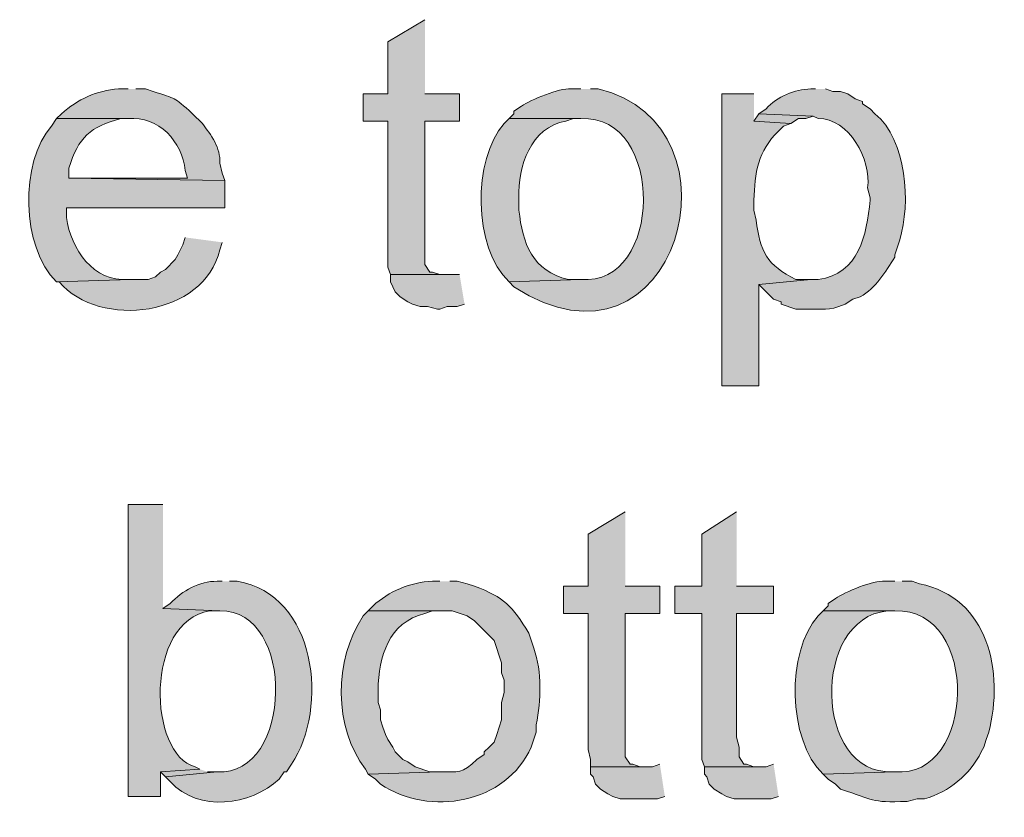
# Model space of a CAD drawing. Units: inches. Extents: x 16 to 192, y 65 to 215.
# Drawn here: x 162 to 170, y 113 to 119 of the extents above; entities that cross this region are included whole.
import ezdxf

# ---------------------------------------------------------------- set-up
doc = ezdxf.new("R2010")
doc.units = ezdxf.units.IN
doc.header["$MEASUREMENT"] = 0
doc.layers.add('Layer 1', color=7, linetype='Continuous')

msp = doc.modelspace()

# ---------------------------------------------------------------- hatches: boundary and pattern name
at = {"layer": 'Layer 1', "true_color": 0xffffff}
for points in [[(165.3963, 119.4717), (165.0788, 119.2812), (165.0788, 118.8367), (164.8672, 118.8367), (164.8672, 118.6039), (165.0788, 118.6039), (165.0788, 117.3551), (165.1, 117.2915), (165.5657, 117.2915), (165.5233, 117.2915), (165.4598, 117.3127), (165.4387, 117.3127), (165.3963, 117.3762), (165.3963, 118.6039), (165.6927, 118.6039), (165.6927, 118.8367), (165.3963, 118.8367)], [(168.2538, 118.6674), (168.2115, 118.6039), (168.529, 118.5827), (168.5925, 118.625), (168.656, 118.625), (168.7195, 118.6462)], [(165.6927, 117.2916), (165.1, 117.2916), (165.1, 117.2281), (165.1423, 117.1434), (165.1847, 117.1011), (165.2482, 117.0587), (165.2905, 117.0376), (165.354, 117.0164), (165.4175, 117.0164), (165.5022, 116.9952), (165.5233, 116.9952), (165.5868, 117.0164), (165.6715, 117.0164), (165.735, 117.0376)], [(167.1108, 115.2596), (166.7933, 115.0691), (166.7933, 114.6245), (166.5817, 114.6245), (166.5817, 114.3917), (166.7933, 114.3917), (166.7933, 113.2276), (166.8145, 113.1429), (166.8145, 113.0794), (167.2802, 113.0794), (167.2378, 113.0794), (167.1743, 113.1005), (167.1532, 113.1005), (167.1108, 113.1641), (167.1108, 114.3917), (167.4072, 114.3917), (167.4072, 114.6245), (167.1108, 114.6245)], [(168.0633, 115.2596), (167.767, 115.0691), (167.767, 114.6245), (167.5342, 114.6245), (167.5342, 114.3917), (167.767, 114.3917), (167.767, 113.1429), (167.7882, 113.0794), (168.2538, 113.0794), (168.2115, 113.0794), (168.148, 113.1005), (168.1268, 113.1005), (168.0845, 113.1641), (168.0845, 113.2487), (168.0633, 113.3334), (168.0633, 114.3917), (168.3808, 114.3917), (168.3808, 114.6245), (168.0633, 114.6245)], [(163.4702, 113.0582), (163.1315, 113.037), (163.1738, 112.9947), (163.6183, 113.037), (163.5337, 113.037)], [(167.4072, 113.1006), (167.3437, 113.0794), (166.8145, 113.0794), (166.8145, 113.0159), (166.8357, 112.9947), (166.8568, 112.9312), (166.8992, 112.8889), (166.9627, 112.8466), (167.005, 112.8254), (167.0685, 112.8042), (167.386, 112.8042), (167.4495, 112.8254)], [(168.3808, 113.1006), (168.3173, 113.0794), (167.7882, 113.0794), (167.7882, 113.0159), (167.8093, 112.9947), (167.8305, 112.9312), (167.8728, 112.8889), (167.9363, 112.8466), (167.9787, 112.8254), (168.0422, 112.8042), (168.3597, 112.8042), (168.4232, 112.8254)]]:
    msp.add_hatch(color=7, dxfattribs=at).paths.add_polyline_path(points)
h = msp.add_hatch(color=7, dxfattribs=at)
edge = h.paths.add_edge_path()
edge.add_spline(control_points=[(162.8563, 118.8791), (162.8563, 118.8791), (162.7717, 118.8791), (162.7717, 118.8791), (162.5889, 118.8678), (162.4221, 118.7891), (162.2848, 118.6674), (162.2848, 118.6674), (162.2425, 118.6251), (162.2425, 118.6251), (162.2425, 118.6251), (162.8563, 118.6251), (162.8563, 118.6251), (163.1124, 118.6515), (163.3227, 118.4271), (163.3432, 118.1806), (163.3432, 118.1806), (163.3643, 118.1171), (163.3643, 118.1171), (163.3643, 118.1171), (162.3483, 118.1171), (162.3483, 118.1171), (162.3483, 118.1171), (163.6818, 118.0959), (163.6818, 118.0959), (163.6818, 118.0959), (163.6607, 118.1594), (163.6607, 118.1594), (163.6607, 118.1594), (163.6395, 118.2441), (163.6395, 118.2441), (163.6497, 118.3735), (163.5626, 118.4882), (163.4913, 118.5827), (163.4913, 118.5827), (163.4067, 118.6674), (163.4067, 118.6674), (163.2334, 118.8194), (163.2765, 118.7891), (163.068, 118.8579), (163.068, 118.8579), (163.0045, 118.8791), (163.0045, 118.8791), (163.0045, 118.8791), (162.9198, 118.8791), (162.9198, 118.8791)], knot_values=[0, 0, 0, 0, 0.352778, 0.352778, 0.352778, 0.705556, 0.705556, 0.705556, 1.058333, 1.058333, 1.058333, 1.411111, 1.411111, 1.411111, 1.763889, 1.763889, 1.763889, 2.116667, 2.116667, 2.116667, 2.469444, 2.469444, 2.469444, 2.822222, 2.822222, 2.822222, 3.175, 3.175, 3.175, 3.527778, 3.527778, 3.527778, 3.880556, 3.880556, 3.880556, 4.233333, 4.233333, 4.233333, 4.586111, 4.586111, 4.586111, 4.938889, 4.938889, 4.938889, 5.291667, 5.291667, 5.291667, 5.291667], degree=3, periodic=0)
edge.add_line((162.9198, 118.8791), (162.8563, 118.8791))
h = msp.add_hatch(color=7, dxfattribs=at)
edge = h.paths.add_edge_path()
edge.add_spline(control_points=[(166.7298, 118.8791), (166.7298, 118.8791), (166.6452, 118.8791), (166.6452, 118.8791), (166.546, 118.8889), (166.3058, 118.7884), (166.2218, 118.7309), (166.2218, 118.7309), (166.1583, 118.6886), (166.1583, 118.6886), (166.1583, 118.6886), (166.1583, 118.6674), (166.1583, 118.6674), (166.1583, 118.6674), (166.116, 118.6251), (166.116, 118.6251), (166.116, 118.6251), (166.7298, 118.6251), (166.7298, 118.6251), (167.4573, 118.6628), (167.4329, 117.1847), (166.7298, 117.2492), (166.7298, 117.2492), (166.116, 117.2281), (166.116, 117.2281), (166.116, 117.2281), (166.1583, 117.1857), (166.1583, 117.1857), (167.5536, 116.2823), (168.185, 118.5792), (166.878, 118.8791), (166.878, 118.8791), (166.8145, 118.8791), (166.8145, 118.8791)], knot_values=[0, 0, 0, 0, 0.352778, 0.352778, 0.352778, 0.705556, 0.705556, 0.705556, 1.058333, 1.058333, 1.058333, 1.411111, 1.411111, 1.411111, 1.763889, 1.763889, 1.763889, 2.116667, 2.116667, 2.116667, 2.469444, 2.469444, 2.469444, 2.822222, 2.822222, 2.822222, 3.175, 3.175, 3.175, 3.527778, 3.527778, 3.527778, 3.880556, 3.880556, 3.880556, 3.880556], degree=3, periodic=0)
edge.add_line((166.8145, 118.8791), (166.7298, 118.8791))
h = msp.add_hatch(color=7, dxfattribs=at)
edge = h.paths.add_edge_path()
edge.add_spline(control_points=[(168.7407, 118.8791), (168.7407, 118.8791), (168.6983, 118.8791), (168.6983, 118.8791), (168.5607, 118.8773), (168.4098, 118.8138), (168.3173, 118.7097), (168.3173, 118.7097), (168.2538, 118.6674), (168.2538, 118.6674), (168.2538, 118.6674), (168.7195, 118.6462), (168.7195, 118.6462), (168.7195, 118.6462), (168.7618, 118.6251), (168.7618, 118.6251), (169.0278, 118.6321), (169.2183, 118.2723), (169.1852, 118.0324), (169.1852, 118.0324), (169.2063, 117.9477), (169.2063, 117.9477), (169.2063, 117.9477), (169.2063, 117.9266), (169.2063, 117.9266), (169.1763, 117.6274), (169.1157, 117.2976), (168.7618, 117.2492), (168.7618, 117.2492), (168.6983, 117.2492), (168.6983, 117.2492), (168.6983, 117.2492), (168.2538, 117.2069), (168.2538, 117.2069), (168.2538, 117.2069), (168.3808, 117.0799), (168.3808, 117.0799), (168.3808, 117.0799), (168.4443, 117.0587), (168.4443, 117.0587), (168.4443, 117.0587), (168.4443, 117.0376), (168.4443, 117.0376), (168.4443, 117.0376), (168.5713, 116.9952), (168.5713, 116.9952), (168.5713, 116.9952), (168.656, 116.9952), (168.656, 116.9952), (168.8197, 117.0009), (168.8299, 116.9712), (168.9947, 117.0376), (168.9947, 117.0376), (169.0582, 117.0799), (169.0582, 117.0799), (169.0582, 117.0799), (169.1217, 117.1011), (169.1217, 117.1011), (169.2561, 117.1751), (169.3376, 117.3134), (169.418, 117.4397), (169.418, 117.4397), (169.418, 117.4609), (169.418, 117.4609), (169.418, 117.4609), (169.4603, 117.5879), (169.4603, 117.5879), (169.5556, 117.9022), (169.5235, 118.4388), (169.2487, 118.6674), (169.2487, 118.6674), (169.2063, 118.7097), (169.2063, 118.7097), (169.2063, 118.7097), (169.1428, 118.7521), (169.1428, 118.7521), (169.1428, 118.7521), (169.1428, 118.7732), (169.1428, 118.7732), (169.1428, 118.7732), (169.0793, 118.7944), (169.0793, 118.7944), (169.0793, 118.7944), (169.0158, 118.8367), (169.0158, 118.8367), (169.0158, 118.8367), (168.9523, 118.8579), (168.9523, 118.8579), (168.9523, 118.8579), (168.8888, 118.8579), (168.8888, 118.8579), (168.8888, 118.8579), (168.8253, 118.8791), (168.8253, 118.8791)], knot_values=[0, 0, 0, 0, 0.352778, 0.352778, 0.352778, 0.705556, 0.705556, 0.705556, 1.058333, 1.058333, 1.058333, 1.411111, 1.411111, 1.411111, 1.763889, 1.763889, 1.763889, 2.116667, 2.116667, 2.116667, 2.469444, 2.469444, 2.469444, 2.822222, 2.822222, 2.822222, 3.175, 3.175, 3.175, 3.527778, 3.527778, 3.527778, 3.880556, 3.880556, 3.880556, 4.233333, 4.233333, 4.233333, 4.586111, 4.586111, 4.586111, 4.938889, 4.938889, 4.938889, 5.291667, 5.291667, 5.291667, 5.644444, 5.644444, 5.644444, 5.997222, 5.997222, 5.997222, 6.35, 6.35, 6.35, 6.702778, 6.702778, 6.702778, 7.055556, 7.055556, 7.055556, 7.408333, 7.408333, 7.408333, 7.761111, 7.761111, 7.761111, 8.113889, 8.113889, 8.113889, 8.466667, 8.466667, 8.466667, 8.819444, 8.819444, 8.819444, 9.172222, 9.172222, 9.172222, 9.525, 9.525, 9.525, 9.877778, 9.877778, 9.877778, 10.230556, 10.230556, 10.230556, 10.583333, 10.583333, 10.583333, 10.936111, 10.936111, 10.936111, 10.936111], degree=3, periodic=0)
edge.add_line((168.8253, 118.8791), (168.7407, 118.8791))
h = msp.add_hatch(color=7, dxfattribs=at)
edge = h.paths.add_edge_path()
edge.add_spline(control_points=[(168.2115, 118.8367), (168.2115, 118.8367), (167.9363, 118.8367), (167.9363, 118.8367), (167.9363, 118.8367), (167.9363, 116.339), (167.9363, 116.339), (167.9363, 116.339), (168.2538, 116.339), (168.2538, 116.339), (168.2538, 116.339), (168.2538, 117.2069), (168.2538, 117.2069), (168.2538, 117.2069), (168.6983, 117.2492), (168.6983, 117.2492), (168.6983, 117.2492), (168.5713, 117.2492), (168.5713, 117.2492), (168.3269, 117.3684), (168.2602, 117.4926), (168.2327, 117.7572), (168.2327, 117.7572), (168.2115, 117.8419), (168.2115, 117.8419), (168.2115, 117.8419), (168.2115, 117.9265), (168.2115, 117.9265), (168.22, 118.1601), (168.2468, 118.3488), (168.4232, 118.5192), (168.4232, 118.5192), (168.4655, 118.5615), (168.4655, 118.5615), (168.4655, 118.5615), (168.529, 118.5827), (168.529, 118.5827), (168.529, 118.5827), (168.2115, 118.6039), (168.2115, 118.6039)], knot_values=[0, 0, 0, 0, 0.352778, 0.352778, 0.352778, 0.705556, 0.705556, 0.705556, 1.058333, 1.058333, 1.058333, 1.411111, 1.411111, 1.411111, 1.763889, 1.763889, 1.763889, 2.116667, 2.116667, 2.116667, 2.469444, 2.469444, 2.469444, 2.822222, 2.822222, 2.822222, 3.175, 3.175, 3.175, 3.527778, 3.527778, 3.527778, 3.880556, 3.880556, 3.880556, 4.233333, 4.233333, 4.233333, 4.586111, 4.586111, 4.586111, 4.586111], degree=3, periodic=0)
edge.add_line((168.2115, 118.6039), (168.2115, 118.8367))
h = msp.add_hatch(color=7, dxfattribs=at)
edge = h.paths.add_edge_path()
edge.add_spline(control_points=[(162.2425, 118.6251), (162.2425, 118.6251), (162.2002, 118.5616), (162.2002, 118.5616), (161.9268, 118.2571), (161.9387, 117.523), (162.2425, 117.2281), (162.2425, 117.2281), (162.8775, 117.2492), (162.8775, 117.2492), (162.8775, 117.2492), (162.8563, 117.2492), (162.8563, 117.2492), (162.5586, 117.2252), (162.3635, 117.5096), (162.3272, 117.7784), (162.3272, 117.7784), (162.3272, 117.8631), (162.3272, 117.8631), (162.3272, 117.8631), (163.6818, 117.8631), (163.6818, 117.8631), (163.6818, 117.8631), (163.6818, 118.0959), (163.6818, 118.0959), (163.6818, 118.0959), (162.3483, 118.1171), (162.3483, 118.1171), (162.3483, 118.1171), (162.3483, 118.2017), (162.3483, 118.2017), (162.4291, 118.4649), (162.5307, 118.5577), (162.7928, 118.6251), (162.7928, 118.6251), (162.8563, 118.6251), (162.8563, 118.6251)], knot_values=[0, 0, 0, 0, 0.352778, 0.352778, 0.352778, 0.705556, 0.705556, 0.705556, 1.058333, 1.058333, 1.058333, 1.411111, 1.411111, 1.411111, 1.763889, 1.763889, 1.763889, 2.116667, 2.116667, 2.116667, 2.469444, 2.469444, 2.469444, 2.822222, 2.822222, 2.822222, 3.175, 3.175, 3.175, 3.527778, 3.527778, 3.527778, 3.880556, 3.880556, 3.880556, 4.233333, 4.233333, 4.233333, 4.233333], degree=3, periodic=0)
edge.add_line((162.8563, 118.6251), (162.2425, 118.6251))
h = msp.add_hatch(color=7, dxfattribs=at)
edge = h.paths.add_edge_path()
edge.add_spline(control_points=[(166.116, 118.6251), (166.116, 118.6251), (166.0737, 118.5827), (166.0737, 118.5827), (165.8027, 118.2814), (165.8052, 117.518), (166.116, 117.2281), (166.116, 117.2281), (166.7298, 117.2492), (166.7298, 117.2492), (166.7298, 117.2492), (166.624, 117.2492), (166.624, 117.2492), (166.3178, 117.3184), (166.2299, 117.5586), (166.2007, 117.8419), (166.2007, 117.8419), (166.2007, 117.9477), (166.2007, 117.9477), (166.189, 118.2137), (166.3005, 118.5524), (166.6028, 118.6039), (166.6028, 118.6039), (166.6663, 118.6251), (166.6663, 118.6251), (166.6663, 118.6251), (166.7298, 118.6251), (166.7298, 118.6251)], knot_values=[0, 0, 0, 0, 0.352778, 0.352778, 0.352778, 0.705556, 0.705556, 0.705556, 1.058333, 1.058333, 1.058333, 1.411111, 1.411111, 1.411111, 1.763889, 1.763889, 1.763889, 2.116667, 2.116667, 2.116667, 2.469444, 2.469444, 2.469444, 2.822222, 2.822222, 2.822222, 3.175, 3.175, 3.175, 3.175], degree=3, periodic=0)
edge.add_line((166.7298, 118.6251), (166.116, 118.6251))
h = msp.add_hatch(color=7, dxfattribs=at)
edge = h.paths.add_edge_path()
edge.add_spline(control_points=[(163.3432, 117.6091), (163.3432, 117.6091), (163.322, 117.5455), (163.322, 117.5455), (163.322, 117.5455), (163.2797, 117.4609), (163.2797, 117.4609), (163.2797, 117.4609), (163.2585, 117.4186), (163.2585, 117.4186), (163.2585, 117.4186), (163.1738, 117.3339), (163.1738, 117.3339), (163.1738, 117.3339), (163.1315, 117.3127), (163.1315, 117.3127), (163.1315, 117.3127), (163.0892, 117.2704), (163.0892, 117.2704), (163.0892, 117.2704), (163.0257, 117.2492), (163.0257, 117.2492), (163.0257, 117.2492), (162.8775, 117.2492), (162.8775, 117.2492), (162.8775, 117.2492), (162.2425, 117.2281), (162.2425, 117.2281), (162.2425, 117.2281), (162.2637, 117.2281), (162.2637, 117.2281), (162.6143, 116.8209), (163.5083, 116.9331), (163.6395, 117.5032), (163.6395, 117.5032), (163.6607, 117.5667), (163.6607, 117.5667)], knot_values=[0, 0, 0, 0, 0.352778, 0.352778, 0.352778, 0.705556, 0.705556, 0.705556, 1.058333, 1.058333, 1.058333, 1.411111, 1.411111, 1.411111, 1.763889, 1.763889, 1.763889, 2.116667, 2.116667, 2.116667, 2.469444, 2.469444, 2.469444, 2.822222, 2.822222, 2.822222, 3.175, 3.175, 3.175, 3.527778, 3.527778, 3.527778, 3.880556, 3.880556, 3.880556, 4.233333, 4.233333, 4.233333, 4.233333], degree=3, periodic=0)
edge.add_line((163.6607, 117.5667), (163.3432, 117.6091))
h = msp.add_hatch(color=7, dxfattribs=at)
edge = h.paths.add_edge_path()
edge.add_spline(control_points=[(163.1527, 115.3231), (163.1527, 115.3231), (162.8563, 115.3231), (162.8563, 115.3231), (162.8563, 115.3231), (162.8563, 112.8254), (162.8563, 112.8254), (162.8563, 112.8254), (163.1315, 112.8254), (163.1315, 112.8254), (163.1315, 112.8254), (163.1315, 113.037), (163.1315, 113.037), (163.1315, 113.037), (163.4702, 113.0582), (163.4702, 113.0582), (163.4702, 113.0582), (163.4278, 113.0794), (163.4278, 113.0794), (163.0271, 113.1838), (162.9932, 114.3233), (163.5548, 114.4129), (163.5548, 114.4129), (163.6395, 114.4129), (163.6395, 114.4129), (163.6395, 114.4129), (163.1527, 114.434), (163.1527, 114.434)], knot_values=[0, 0, 0, 0, 0.352778, 0.352778, 0.352778, 0.705556, 0.705556, 0.705556, 1.058333, 1.058333, 1.058333, 1.411111, 1.411111, 1.411111, 1.763889, 1.763889, 1.763889, 2.116667, 2.116667, 2.116667, 2.469444, 2.469444, 2.469444, 2.822222, 2.822222, 2.822222, 3.175, 3.175, 3.175, 3.175], degree=3, periodic=0)
edge.add_line((163.1527, 114.434), (163.1527, 115.3231))
h = msp.add_hatch(color=7, dxfattribs=at)
edge = h.paths.add_edge_path()
edge.add_spline(control_points=[(163.6607, 114.6669), (163.6607, 114.6669), (163.6183, 114.6669), (163.6183, 114.6669), (163.4628, 114.6683), (163.3209, 114.5857), (163.2162, 114.4764), (163.2162, 114.4764), (163.1527, 114.4341), (163.1527, 114.4341), (163.1527, 114.4341), (163.6395, 114.4129), (163.6395, 114.4129), (164.2957, 114.427), (164.2653, 112.9972), (163.6183, 113.037), (163.6183, 113.037), (163.1738, 112.9947), (163.1738, 112.9947), (163.1738, 112.9947), (163.2162, 112.9524), (163.2162, 112.9524), (163.4589, 112.685), (163.9027, 112.7481), (164.1475, 112.9736), (164.1475, 112.9736), (164.1898, 113.037), (164.1898, 113.037), (164.1898, 113.037), (164.211, 113.037), (164.211, 113.037), (164.211, 113.037), (164.2533, 113.1006), (164.2533, 113.1006), (164.5747, 113.5849), (164.4706, 114.5522), (163.7877, 114.6669), (163.7877, 114.6669), (163.7242, 114.6669), (163.7242, 114.6669)], knot_values=[0, 0, 0, 0, 0.352778, 0.352778, 0.352778, 0.705556, 0.705556, 0.705556, 1.058333, 1.058333, 1.058333, 1.411111, 1.411111, 1.411111, 1.763889, 1.763889, 1.763889, 2.116667, 2.116667, 2.116667, 2.469444, 2.469444, 2.469444, 2.822222, 2.822222, 2.822222, 3.175, 3.175, 3.175, 3.527778, 3.527778, 3.527778, 3.880556, 3.880556, 3.880556, 4.233333, 4.233333, 4.233333, 4.586111, 4.586111, 4.586111, 4.586111], degree=3, periodic=0)
edge.add_line((163.7242, 114.6669), (163.6607, 114.6669))
h = msp.add_hatch(color=7, dxfattribs=at)
edge = h.paths.add_edge_path()
edge.add_spline(control_points=[(165.5233, 114.6669), (165.5233, 114.6669), (165.4598, 114.6669), (165.4598, 114.6669), (165.275, 114.6588), (165.082, 114.5808), (164.9518, 114.4552), (164.9518, 114.4552), (164.9095, 114.4129), (164.9095, 114.4129), (164.9095, 114.4129), (165.6292, 114.4129), (165.6292, 114.4129), (165.6292, 114.4129), (165.7562, 114.3705), (165.7562, 114.3705), (165.7562, 114.3705), (165.8197, 114.3282), (165.8197, 114.3282), (165.8197, 114.3282), (165.989, 114.1589), (165.989, 114.1589), (165.989, 114.1589), (166.0525, 113.9684), (166.0525, 113.9684), (166.0525, 113.9684), (166.0525, 113.8837), (166.0525, 113.8837), (166.0525, 113.8837), (166.0737, 113.8202), (166.0737, 113.8202), (166.0737, 113.8202), (166.0737, 113.7144), (166.0737, 113.7144), (166.0737, 113.7144), (166.0525, 113.6297), (166.0525, 113.6297), (166.0525, 113.6297), (166.0525, 113.4816), (166.0525, 113.4816), (166.0525, 113.4816), (166.0313, 113.4181), (166.0313, 113.4181), (166.0313, 113.4181), (166.0102, 113.3546), (166.0102, 113.3546), (166.0102, 113.3546), (165.989, 113.291), (165.989, 113.291), (165.989, 113.291), (165.9467, 113.2487), (165.9467, 113.2487), (165.9467, 113.2487), (165.9043, 113.2064), (165.9043, 113.2064), (165.9043, 113.2064), (165.9043, 113.1852), (165.9043, 113.1852), (165.9043, 113.1852), (165.8408, 113.1429), (165.8408, 113.1429), (165.7181, 113.0145), (165.6785, 113.0385), (165.5233, 113.037), (165.5233, 113.037), (164.9095, 113.0159), (164.9095, 113.0159), (164.9095, 113.0159), (164.973, 112.9736), (164.973, 112.9736), (164.973, 112.9736), (165.0153, 112.9312), (165.0153, 112.9312), (165.438, 112.6472), (166.0899, 112.7651), (166.3065, 113.2487), (166.3065, 113.2487), (166.3488, 113.3757), (166.3488, 113.3757), (166.3488, 113.3757), (166.3488, 113.4392), (166.3488, 113.4392), (166.388, 113.6544), (166.4014, 113.8844), (166.3277, 114.0954), (166.3277, 114.0954), (166.2853, 114.2224), (166.2853, 114.2224), (166.1414, 114.4566), (166.0775, 114.5286), (165.8197, 114.6245), (165.8197, 114.6245), (165.7562, 114.6457), (165.7562, 114.6457), (165.7562, 114.6457), (165.6715, 114.6669), (165.6715, 114.6669), (165.6715, 114.6669), (165.608, 114.6669), (165.608, 114.6669)], knot_values=[0, 0, 0, 0, 0.352778, 0.352778, 0.352778, 0.705556, 0.705556, 0.705556, 1.058333, 1.058333, 1.058333, 1.411111, 1.411111, 1.411111, 1.763889, 1.763889, 1.763889, 2.116667, 2.116667, 2.116667, 2.469444, 2.469444, 2.469444, 2.822222, 2.822222, 2.822222, 3.175, 3.175, 3.175, 3.527778, 3.527778, 3.527778, 3.880556, 3.880556, 3.880556, 4.233333, 4.233333, 4.233333, 4.586111, 4.586111, 4.586111, 4.938889, 4.938889, 4.938889, 5.291667, 5.291667, 5.291667, 5.644444, 5.644444, 5.644444, 5.997222, 5.997222, 5.997222, 6.35, 6.35, 6.35, 6.702778, 6.702778, 6.702778, 7.055556, 7.055556, 7.055556, 7.408333, 7.408333, 7.408333, 7.761111, 7.761111, 7.761111, 8.113889, 8.113889, 8.113889, 8.466667, 8.466667, 8.466667, 8.819444, 8.819444, 8.819444, 9.172222, 9.172222, 9.172222, 9.525, 9.525, 9.525, 9.877778, 9.877778, 9.877778, 10.230556, 10.230556, 10.230556, 10.583333, 10.583333, 10.583333, 10.936111, 10.936111, 10.936111, 11.288889, 11.288889, 11.288889, 11.641667, 11.641667, 11.641667, 11.641667], degree=3, periodic=0)
edge.add_line((165.608, 114.6669), (165.5233, 114.6669))
h = msp.add_hatch(color=7, dxfattribs=at)
edge = h.paths.add_edge_path()
edge.add_spline(control_points=[(169.418, 114.6669), (169.418, 114.6669), (169.3333, 114.6669), (169.3333, 114.6669), (169.2342, 114.6768), (168.9939, 114.5762), (168.91, 114.5187), (168.91, 114.5187), (168.8465, 114.4764), (168.8465, 114.4764), (168.8465, 114.4764), (168.8465, 114.4552), (168.8465, 114.4552), (168.8465, 114.4552), (168.8042, 114.4129), (168.8042, 114.4129), (168.8042, 114.4129), (169.418, 114.4129), (169.418, 114.4129), (170.1567, 114.4443), (170.1115, 112.9679), (169.418, 113.037), (169.418, 113.037), (168.8042, 113.0159), (168.8042, 113.0159), (168.8042, 113.0159), (168.8465, 112.9736), (168.8465, 112.9736), (168.8465, 112.9736), (168.91, 112.9312), (168.91, 112.9312), (168.91, 112.9312), (168.9523, 112.8889), (168.9523, 112.8889), (169.2532, 112.7947), (169.1975, 112.7721), (169.5238, 112.783), (169.5238, 112.783), (169.6085, 112.8042), (169.6085, 112.8042), (169.6085, 112.8042), (169.672, 112.8042), (169.672, 112.8042), (169.8865, 112.8645), (170.059, 113.0145), (170.1588, 113.2064), (170.1588, 113.2064), (170.18, 113.2487), (170.18, 113.2487), (170.18, 113.2487), (170.2012, 113.3122), (170.2012, 113.3122), (170.2012, 113.3122), (170.2223, 113.3757), (170.2223, 113.3757), (170.3557, 113.8841), (170.222, 114.5258), (169.6297, 114.6457), (169.6297, 114.6457), (169.5662, 114.6669), (169.5662, 114.6669), (169.5662, 114.6669), (169.4815, 114.6669), (169.4815, 114.6669)], knot_values=[0, 0, 0, 0, 0.352778, 0.352778, 0.352778, 0.705556, 0.705556, 0.705556, 1.058333, 1.058333, 1.058333, 1.411111, 1.411111, 1.411111, 1.763889, 1.763889, 1.763889, 2.116667, 2.116667, 2.116667, 2.469444, 2.469444, 2.469444, 2.822222, 2.822222, 2.822222, 3.175, 3.175, 3.175, 3.527778, 3.527778, 3.527778, 3.880556, 3.880556, 3.880556, 4.233333, 4.233333, 4.233333, 4.586111, 4.586111, 4.586111, 4.938889, 4.938889, 4.938889, 5.291667, 5.291667, 5.291667, 5.644444, 5.644444, 5.644444, 5.997222, 5.997222, 5.997222, 6.35, 6.35, 6.35, 6.702778, 6.702778, 6.702778, 7.055556, 7.055556, 7.055556, 7.408333, 7.408333, 7.408333, 7.408333], degree=3, periodic=0)
edge.add_line((169.4815, 114.6669), (169.418, 114.6669))
h = msp.add_hatch(color=7, dxfattribs=at)
edge = h.paths.add_edge_path()
edge.add_spline(control_points=[(164.9095, 114.4129), (164.9095, 114.4129), (164.8672, 114.3705), (164.8672, 114.3705), (164.6167, 113.9924), (164.61, 113.4149), (164.8883, 113.0582), (164.8883, 113.0582), (164.9095, 113.0159), (164.9095, 113.0159), (164.9095, 113.0159), (165.5233, 113.037), (165.5233, 113.037), (165.5233, 113.037), (165.4387, 113.037), (165.4387, 113.037), (165.4387, 113.037), (165.3117, 113.0794), (165.3117, 113.0794), (165.3117, 113.0794), (165.2482, 113.1217), (165.2482, 113.1217), (165.2482, 113.1217), (165.2058, 113.1429), (165.2058, 113.1429), (165.2058, 113.1429), (165.1423, 113.2064), (165.1423, 113.2064), (165.1423, 113.2064), (165.1212, 113.2487), (165.1212, 113.2487), (165.1212, 113.2487), (165.0788, 113.3122), (165.0788, 113.3122), (165.0788, 113.3122), (165.0577, 113.3546), (165.0577, 113.3546), (165.0577, 113.3546), (165.0365, 113.4181), (165.0365, 113.4181), (165.0365, 113.4181), (165.0153, 113.4816), (165.0153, 113.4816), (165.0153, 113.4816), (165.0153, 113.5662), (165.0153, 113.5662), (165.0153, 113.5662), (164.9942, 113.6297), (164.9942, 113.6297), (164.9942, 113.6297), (164.9942, 113.7356), (164.9942, 113.7356), (165.0037, 114.0241), (165.0806, 114.3127), (165.3963, 114.3917), (165.3963, 114.3917), (165.4598, 114.4129), (165.4598, 114.4129), (165.4598, 114.4129), (165.5233, 114.4129), (165.5233, 114.4129)], knot_values=[0, 0, 0, 0, 0.352778, 0.352778, 0.352778, 0.705556, 0.705556, 0.705556, 1.058333, 1.058333, 1.058333, 1.411111, 1.411111, 1.411111, 1.763889, 1.763889, 1.763889, 2.116667, 2.116667, 2.116667, 2.469444, 2.469444, 2.469444, 2.822222, 2.822222, 2.822222, 3.175, 3.175, 3.175, 3.527778, 3.527778, 3.527778, 3.880556, 3.880556, 3.880556, 4.233333, 4.233333, 4.233333, 4.586111, 4.586111, 4.586111, 4.938889, 4.938889, 4.938889, 5.291667, 5.291667, 5.291667, 5.644444, 5.644444, 5.644444, 5.997222, 5.997222, 5.997222, 6.35, 6.35, 6.35, 6.702778, 6.702778, 6.702778, 7.055556, 7.055556, 7.055556, 7.055556], degree=3, periodic=0)
edge.add_line((165.5233, 114.4129), (164.9095, 114.4129))
h = msp.add_hatch(color=7, dxfattribs=at)
edge = h.paths.add_edge_path()
edge.add_spline(control_points=[(168.8042, 114.4129), (168.8042, 114.4129), (168.7618, 114.3705), (168.7618, 114.3705), (168.4881, 114.0679), (168.498, 113.3094), (168.8042, 113.0159), (168.8042, 113.0159), (169.418, 113.037), (169.418, 113.037), (169.418, 113.037), (169.3968, 113.037), (169.3968, 113.037), (168.7237, 113.0092), (168.7015, 114.3522), (169.3545, 114.4129), (169.3545, 114.4129), (169.418, 114.4129), (169.418, 114.4129)], knot_values=[0, 0, 0, 0, 0.352778, 0.352778, 0.352778, 0.705556, 0.705556, 0.705556, 1.058333, 1.058333, 1.058333, 1.411111, 1.411111, 1.411111, 1.763889, 1.763889, 1.763889, 2.116667, 2.116667, 2.116667, 2.116667], degree=3, periodic=0)
edge.add_line((169.418, 114.4129), (168.8042, 114.4129))

# ---------------------------------------------------------------- linework, layer by layer
at = {"layer": 'Layer 1', "lineweight": 0}
for points in [[(165.3963, 119.4717), (165.0788, 119.2812), (165.0788, 118.8367), (164.8672, 118.8367), (164.8672, 118.6039), (165.0788, 118.6039), (165.0788, 117.3551), (165.1, 117.2915), (165.5657, 117.2915), (165.5233, 117.2915), (165.4598, 117.3127), (165.4387, 117.3127), (165.3963, 117.3762), (165.3963, 118.6039), (165.6927, 118.6039), (165.6927, 118.8367), (165.3963, 118.8367)], [(168.2538, 118.6674), (168.2115, 118.6039), (168.529, 118.5827), (168.5925, 118.625), (168.656, 118.625), (168.7195, 118.6462)], [(165.6927, 117.2916), (165.1, 117.2916), (165.1, 117.2281), (165.1423, 117.1434), (165.1847, 117.1011), (165.2482, 117.0587), (165.2905, 117.0376), (165.354, 117.0164), (165.4175, 117.0164), (165.5022, 116.9952), (165.5233, 116.9952), (165.5868, 117.0164), (165.6715, 117.0164), (165.735, 117.0376)], [(167.1108, 115.2596), (166.7933, 115.0691), (166.7933, 114.6245), (166.5817, 114.6245), (166.5817, 114.3917), (166.7933, 114.3917), (166.7933, 113.2276), (166.8145, 113.1429), (166.8145, 113.0794), (167.2802, 113.0794), (167.2378, 113.0794), (167.1743, 113.1005), (167.1532, 113.1005), (167.1108, 113.1641), (167.1108, 114.3917), (167.4072, 114.3917), (167.4072, 114.6245), (167.1108, 114.6245)], [(168.0633, 115.2596), (167.767, 115.0691), (167.767, 114.6245), (167.5342, 114.6245), (167.5342, 114.3917), (167.767, 114.3917), (167.767, 113.1429), (167.7882, 113.0794), (168.2538, 113.0794), (168.2115, 113.0794), (168.148, 113.1005), (168.1268, 113.1005), (168.0845, 113.1641), (168.0845, 113.2487), (168.0633, 113.3334), (168.0633, 114.3917), (168.3808, 114.3917), (168.3808, 114.6245), (168.0633, 114.6245)], [(163.4702, 113.0582), (163.1315, 113.037), (163.1738, 112.9947), (163.6183, 113.037), (163.5337, 113.037)], [(167.4072, 113.1006), (167.3437, 113.0794), (166.8145, 113.0794), (166.8145, 113.0159), (166.8357, 112.9947), (166.8568, 112.9312), (166.8992, 112.8889), (166.9627, 112.8466), (167.005, 112.8254), (167.0685, 112.8042), (167.386, 112.8042), (167.4495, 112.8254)], [(168.3808, 113.1006), (168.3173, 113.0794), (167.7882, 113.0794), (167.7882, 113.0159), (167.8093, 112.9947), (167.8305, 112.9312), (167.8728, 112.8889), (167.9363, 112.8466), (167.9787, 112.8254), (168.0422, 112.8042), (168.3597, 112.8042), (168.4232, 112.8254)]]:
    msp.add_lwpolyline(points, dxfattribs=at)
for points, knots in [([(162.8563, 118.8791), (162.8563, 118.8791), (162.7717, 118.8791), (162.7717, 118.8791), (162.5889, 118.8678), (162.4221, 118.7891), (162.2848, 118.6674), (162.2848, 118.6674), (162.2425, 118.6251), (162.2425, 118.6251), (162.2425, 118.6251), (162.8563, 118.6251), (162.8563, 118.6251), (163.1124, 118.6515), (163.3227, 118.4271), (163.3432, 118.1806), (163.3432, 118.1806), (163.3643, 118.1171), (163.3643, 118.1171), (163.3643, 118.1171), (162.3483, 118.1171), (162.3483, 118.1171), (162.3483, 118.1171), (163.6818, 118.0959), (163.6818, 118.0959), (163.6818, 118.0959), (163.6607, 118.1594), (163.6607, 118.1594), (163.6607, 118.1594), (163.6395, 118.2441), (163.6395, 118.2441), (163.6497, 118.3735), (163.5626, 118.4882), (163.4913, 118.5827), (163.4913, 118.5827), (163.4067, 118.6674), (163.4067, 118.6674), (163.2334, 118.8194), (163.2765, 118.7891), (163.068, 118.8579), (163.068, 118.8579), (163.0045, 118.8791), (163.0045, 118.8791), (163.0045, 118.8791), (162.9198, 118.8791), (162.9198, 118.8791)], [0, 0, 0, 0, 1, 1, 1, 2, 2, 2, 3, 3, 3, 4, 4, 4, 5, 5, 5, 6, 6, 6, 7, 7, 7, 8, 8, 8, 9, 9, 9, 10, 10, 10, 11, 11, 11, 12, 12, 12, 13, 13, 13, 14, 14, 14, 15, 15, 15, 15]), ([(166.7298, 118.8791), (166.7298, 118.8791), (166.6452, 118.8791), (166.6452, 118.8791), (166.546, 118.8889), (166.3058, 118.7884), (166.2218, 118.7309), (166.2218, 118.7309), (166.1583, 118.6886), (166.1583, 118.6886), (166.1583, 118.6886), (166.1583, 118.6674), (166.1583, 118.6674), (166.1583, 118.6674), (166.116, 118.6251), (166.116, 118.6251), (166.116, 118.6251), (166.7298, 118.6251), (166.7298, 118.6251), (167.4573, 118.6628), (167.4329, 117.1847), (166.7298, 117.2492), (166.7298, 117.2492), (166.116, 117.2281), (166.116, 117.2281), (166.116, 117.2281), (166.1583, 117.1857), (166.1583, 117.1857), (167.5536, 116.2823), (168.185, 118.5792), (166.878, 118.8791), (166.878, 118.8791), (166.8145, 118.8791), (166.8145, 118.8791)], [0, 0, 0, 0, 1, 1, 1, 2, 2, 2, 3, 3, 3, 4, 4, 4, 5, 5, 5, 6, 6, 6, 7, 7, 7, 8, 8, 8, 9, 9, 9, 10, 10, 10, 11, 11, 11, 11]), ([(168.7407, 118.8791), (168.7407, 118.8791), (168.6983, 118.8791), (168.6983, 118.8791), (168.5607, 118.8773), (168.4098, 118.8138), (168.3173, 118.7097), (168.3173, 118.7097), (168.2538, 118.6674), (168.2538, 118.6674), (168.2538, 118.6674), (168.7195, 118.6462), (168.7195, 118.6462), (168.7195, 118.6462), (168.7618, 118.6251), (168.7618, 118.6251), (169.0278, 118.6321), (169.2183, 118.2723), (169.1852, 118.0324), (169.1852, 118.0324), (169.2063, 117.9477), (169.2063, 117.9477), (169.2063, 117.9477), (169.2063, 117.9266), (169.2063, 117.9266), (169.1763, 117.6274), (169.1157, 117.2976), (168.7618, 117.2492), (168.7618, 117.2492), (168.6983, 117.2492), (168.6983, 117.2492), (168.6983, 117.2492), (168.2538, 117.2069), (168.2538, 117.2069), (168.2538, 117.2069), (168.3808, 117.0799), (168.3808, 117.0799), (168.3808, 117.0799), (168.4443, 117.0587), (168.4443, 117.0587), (168.4443, 117.0587), (168.4443, 117.0376), (168.4443, 117.0376), (168.4443, 117.0376), (168.5713, 116.9952), (168.5713, 116.9952), (168.5713, 116.9952), (168.656, 116.9952), (168.656, 116.9952), (168.8197, 117.0009), (168.8299, 116.9712), (168.9947, 117.0376), (168.9947, 117.0376), (169.0582, 117.0799), (169.0582, 117.0799), (169.0582, 117.0799), (169.1217, 117.1011), (169.1217, 117.1011), (169.2561, 117.1751), (169.3376, 117.3134), (169.418, 117.4397), (169.418, 117.4397), (169.418, 117.4609), (169.418, 117.4609), (169.418, 117.4609), (169.4603, 117.5879), (169.4603, 117.5879), (169.5556, 117.9022), (169.5235, 118.4388), (169.2487, 118.6674), (169.2487, 118.6674), (169.2063, 118.7097), (169.2063, 118.7097), (169.2063, 118.7097), (169.1428, 118.7521), (169.1428, 118.7521), (169.1428, 118.7521), (169.1428, 118.7732), (169.1428, 118.7732), (169.1428, 118.7732), (169.0793, 118.7944), (169.0793, 118.7944), (169.0793, 118.7944), (169.0158, 118.8367), (169.0158, 118.8367), (169.0158, 118.8367), (168.9523, 118.8579), (168.9523, 118.8579), (168.9523, 118.8579), (168.8888, 118.8579), (168.8888, 118.8579), (168.8888, 118.8579), (168.8253, 118.8791), (168.8253, 118.8791)], [0, 0, 0, 0, 1, 1, 1, 2, 2, 2, 3, 3, 3, 4, 4, 4, 5, 5, 5, 6, 6, 6, 7, 7, 7, 8, 8, 8, 9, 9, 9, 10, 10, 10, 11, 11, 11, 12, 12, 12, 13, 13, 13, 14, 14, 14, 15, 15, 15, 16, 16, 16, 17, 17, 17, 18, 18, 18, 19, 19, 19, 20, 20, 20, 21, 21, 21, 22, 22, 22, 23, 23, 23, 24, 24, 24, 25, 25, 25, 26, 26, 26, 27, 27, 27, 28, 28, 28, 29, 29, 29, 30, 30, 30, 31, 31, 31, 31]), ([(168.2115, 118.8367), (168.2115, 118.8367), (167.9363, 118.8367), (167.9363, 118.8367), (167.9363, 118.8367), (167.9363, 116.339), (167.9363, 116.339), (167.9363, 116.339), (168.2538, 116.339), (168.2538, 116.339), (168.2538, 116.339), (168.2538, 117.2069), (168.2538, 117.2069), (168.2538, 117.2069), (168.6983, 117.2492), (168.6983, 117.2492), (168.6983, 117.2492), (168.5713, 117.2492), (168.5713, 117.2492), (168.3269, 117.3684), (168.2602, 117.4926), (168.2327, 117.7572), (168.2327, 117.7572), (168.2115, 117.8419), (168.2115, 117.8419), (168.2115, 117.8419), (168.2115, 117.9265), (168.2115, 117.9265), (168.22, 118.1601), (168.2468, 118.3488), (168.4232, 118.5192), (168.4232, 118.5192), (168.4655, 118.5615), (168.4655, 118.5615), (168.4655, 118.5615), (168.529, 118.5827), (168.529, 118.5827), (168.529, 118.5827), (168.2115, 118.6039), (168.2115, 118.6039)], [0, 0, 0, 0, 1, 1, 1, 2, 2, 2, 3, 3, 3, 4, 4, 4, 5, 5, 5, 6, 6, 6, 7, 7, 7, 8, 8, 8, 9, 9, 9, 10, 10, 10, 11, 11, 11, 12, 12, 12, 13, 13, 13, 13]), ([(162.2425, 118.6251), (162.2425, 118.6251), (162.2002, 118.5616), (162.2002, 118.5616), (161.9268, 118.2571), (161.9387, 117.523), (162.2425, 117.2281), (162.2425, 117.2281), (162.8775, 117.2492), (162.8775, 117.2492), (162.8775, 117.2492), (162.8563, 117.2492), (162.8563, 117.2492), (162.5586, 117.2252), (162.3635, 117.5096), (162.3272, 117.7784), (162.3272, 117.7784), (162.3272, 117.8631), (162.3272, 117.8631), (162.3272, 117.8631), (163.6818, 117.8631), (163.6818, 117.8631), (163.6818, 117.8631), (163.6818, 118.0959), (163.6818, 118.0959), (163.6818, 118.0959), (162.3483, 118.1171), (162.3483, 118.1171), (162.3483, 118.1171), (162.3483, 118.2017), (162.3483, 118.2017), (162.4291, 118.4649), (162.5307, 118.5577), (162.7928, 118.6251), (162.7928, 118.6251), (162.8563, 118.6251), (162.8563, 118.6251)], [0, 0, 0, 0, 1, 1, 1, 2, 2, 2, 3, 3, 3, 4, 4, 4, 5, 5, 5, 6, 6, 6, 7, 7, 7, 8, 8, 8, 9, 9, 9, 10, 10, 10, 11, 11, 11, 12, 12, 12, 12]), ([(166.116, 118.6251), (166.116, 118.6251), (166.0737, 118.5827), (166.0737, 118.5827), (165.8027, 118.2814), (165.8052, 117.518), (166.116, 117.2281), (166.116, 117.2281), (166.7298, 117.2492), (166.7298, 117.2492), (166.7298, 117.2492), (166.624, 117.2492), (166.624, 117.2492), (166.3178, 117.3184), (166.2299, 117.5586), (166.2007, 117.8419), (166.2007, 117.8419), (166.2007, 117.9477), (166.2007, 117.9477), (166.189, 118.2137), (166.3005, 118.5524), (166.6028, 118.6039), (166.6028, 118.6039), (166.6663, 118.6251), (166.6663, 118.6251), (166.6663, 118.6251), (166.7298, 118.6251), (166.7298, 118.6251)], [0, 0, 0, 0, 1, 1, 1, 2, 2, 2, 3, 3, 3, 4, 4, 4, 5, 5, 5, 6, 6, 6, 7, 7, 7, 8, 8, 8, 9, 9, 9, 9]), ([(163.3432, 117.6091), (163.3432, 117.6091), (163.322, 117.5455), (163.322, 117.5455), (163.322, 117.5455), (163.2797, 117.4609), (163.2797, 117.4609), (163.2797, 117.4609), (163.2585, 117.4186), (163.2585, 117.4186), (163.2585, 117.4186), (163.1738, 117.3339), (163.1738, 117.3339), (163.1738, 117.3339), (163.1315, 117.3127), (163.1315, 117.3127), (163.1315, 117.3127), (163.0892, 117.2704), (163.0892, 117.2704), (163.0892, 117.2704), (163.0257, 117.2492), (163.0257, 117.2492), (163.0257, 117.2492), (162.8775, 117.2492), (162.8775, 117.2492), (162.8775, 117.2492), (162.2425, 117.2281), (162.2425, 117.2281), (162.2425, 117.2281), (162.2637, 117.2281), (162.2637, 117.2281), (162.6143, 116.8209), (163.5083, 116.9331), (163.6395, 117.5032), (163.6395, 117.5032), (163.6607, 117.5667), (163.6607, 117.5667)], [0, 0, 0, 0, 1, 1, 1, 2, 2, 2, 3, 3, 3, 4, 4, 4, 5, 5, 5, 6, 6, 6, 7, 7, 7, 8, 8, 8, 9, 9, 9, 10, 10, 10, 11, 11, 11, 12, 12, 12, 12]), ([(163.1527, 115.3231), (163.1527, 115.3231), (162.8563, 115.3231), (162.8563, 115.3231), (162.8563, 115.3231), (162.8563, 112.8254), (162.8563, 112.8254), (162.8563, 112.8254), (163.1315, 112.8254), (163.1315, 112.8254), (163.1315, 112.8254), (163.1315, 113.037), (163.1315, 113.037), (163.1315, 113.037), (163.4702, 113.0582), (163.4702, 113.0582), (163.4702, 113.0582), (163.4278, 113.0794), (163.4278, 113.0794), (163.0271, 113.1838), (162.9932, 114.3233), (163.5548, 114.4129), (163.5548, 114.4129), (163.6395, 114.4129), (163.6395, 114.4129), (163.6395, 114.4129), (163.1527, 114.434), (163.1527, 114.434)], [0, 0, 0, 0, 1, 1, 1, 2, 2, 2, 3, 3, 3, 4, 4, 4, 5, 5, 5, 6, 6, 6, 7, 7, 7, 8, 8, 8, 9, 9, 9, 9]), ([(163.6607, 114.6669), (163.6607, 114.6669), (163.6183, 114.6669), (163.6183, 114.6669), (163.4628, 114.6683), (163.3209, 114.5857), (163.2162, 114.4764), (163.2162, 114.4764), (163.1527, 114.4341), (163.1527, 114.4341), (163.1527, 114.4341), (163.6395, 114.4129), (163.6395, 114.4129), (164.2957, 114.427), (164.2653, 112.9972), (163.6183, 113.037), (163.6183, 113.037), (163.1738, 112.9947), (163.1738, 112.9947), (163.1738, 112.9947), (163.2162, 112.9524), (163.2162, 112.9524), (163.4589, 112.685), (163.9027, 112.7481), (164.1475, 112.9736), (164.1475, 112.9736), (164.1898, 113.037), (164.1898, 113.037), (164.1898, 113.037), (164.211, 113.037), (164.211, 113.037), (164.211, 113.037), (164.2533, 113.1006), (164.2533, 113.1006), (164.5747, 113.5849), (164.4706, 114.5522), (163.7877, 114.6669), (163.7877, 114.6669), (163.7242, 114.6669), (163.7242, 114.6669)], [0, 0, 0, 0, 1, 1, 1, 2, 2, 2, 3, 3, 3, 4, 4, 4, 5, 5, 5, 6, 6, 6, 7, 7, 7, 8, 8, 8, 9, 9, 9, 10, 10, 10, 11, 11, 11, 12, 12, 12, 13, 13, 13, 13]), ([(165.5233, 114.6669), (165.5233, 114.6669), (165.4598, 114.6669), (165.4598, 114.6669), (165.275, 114.6588), (165.082, 114.5808), (164.9518, 114.4552), (164.9518, 114.4552), (164.9095, 114.4129), (164.9095, 114.4129), (164.9095, 114.4129), (165.6292, 114.4129), (165.6292, 114.4129), (165.6292, 114.4129), (165.7562, 114.3705), (165.7562, 114.3705), (165.7562, 114.3705), (165.8197, 114.3282), (165.8197, 114.3282), (165.8197, 114.3282), (165.989, 114.1589), (165.989, 114.1589), (165.989, 114.1589), (166.0525, 113.9684), (166.0525, 113.9684), (166.0525, 113.9684), (166.0525, 113.8837), (166.0525, 113.8837), (166.0525, 113.8837), (166.0737, 113.8202), (166.0737, 113.8202), (166.0737, 113.8202), (166.0737, 113.7144), (166.0737, 113.7144), (166.0737, 113.7144), (166.0525, 113.6297), (166.0525, 113.6297), (166.0525, 113.6297), (166.0525, 113.4816), (166.0525, 113.4816), (166.0525, 113.4816), (166.0313, 113.4181), (166.0313, 113.4181), (166.0313, 113.4181), (166.0102, 113.3546), (166.0102, 113.3546), (166.0102, 113.3546), (165.989, 113.291), (165.989, 113.291), (165.989, 113.291), (165.9467, 113.2487), (165.9467, 113.2487), (165.9467, 113.2487), (165.9043, 113.2064), (165.9043, 113.2064), (165.9043, 113.2064), (165.9043, 113.1852), (165.9043, 113.1852), (165.9043, 113.1852), (165.8408, 113.1429), (165.8408, 113.1429), (165.7181, 113.0145), (165.6785, 113.0385), (165.5233, 113.037), (165.5233, 113.037), (164.9095, 113.0159), (164.9095, 113.0159), (164.9095, 113.0159), (164.973, 112.9736), (164.973, 112.9736), (164.973, 112.9736), (165.0153, 112.9312), (165.0153, 112.9312), (165.438, 112.6472), (166.0899, 112.7651), (166.3065, 113.2487), (166.3065, 113.2487), (166.3488, 113.3757), (166.3488, 113.3757), (166.3488, 113.3757), (166.3488, 113.4392), (166.3488, 113.4392), (166.388, 113.6544), (166.4014, 113.8844), (166.3277, 114.0954), (166.3277, 114.0954), (166.2853, 114.2224), (166.2853, 114.2224), (166.1414, 114.4566), (166.0775, 114.5286), (165.8197, 114.6245), (165.8197, 114.6245), (165.7562, 114.6457), (165.7562, 114.6457), (165.7562, 114.6457), (165.6715, 114.6669), (165.6715, 114.6669), (165.6715, 114.6669), (165.608, 114.6669), (165.608, 114.6669)], [0, 0, 0, 0, 1, 1, 1, 2, 2, 2, 3, 3, 3, 4, 4, 4, 5, 5, 5, 6, 6, 6, 7, 7, 7, 8, 8, 8, 9, 9, 9, 10, 10, 10, 11, 11, 11, 12, 12, 12, 13, 13, 13, 14, 14, 14, 15, 15, 15, 16, 16, 16, 17, 17, 17, 18, 18, 18, 19, 19, 19, 20, 20, 20, 21, 21, 21, 22, 22, 22, 23, 23, 23, 24, 24, 24, 25, 25, 25, 26, 26, 26, 27, 27, 27, 28, 28, 28, 29, 29, 29, 30, 30, 30, 31, 31, 31, 32, 32, 32, 33, 33, 33, 33]), ([(169.418, 114.6669), (169.418, 114.6669), (169.3333, 114.6669), (169.3333, 114.6669), (169.2342, 114.6768), (168.9939, 114.5762), (168.91, 114.5187), (168.91, 114.5187), (168.8465, 114.4764), (168.8465, 114.4764), (168.8465, 114.4764), (168.8465, 114.4552), (168.8465, 114.4552), (168.8465, 114.4552), (168.8042, 114.4129), (168.8042, 114.4129), (168.8042, 114.4129), (169.418, 114.4129), (169.418, 114.4129), (170.1567, 114.4443), (170.1115, 112.9679), (169.418, 113.037), (169.418, 113.037), (168.8042, 113.0159), (168.8042, 113.0159), (168.8042, 113.0159), (168.8465, 112.9736), (168.8465, 112.9736), (168.8465, 112.9736), (168.91, 112.9312), (168.91, 112.9312), (168.91, 112.9312), (168.9523, 112.8889), (168.9523, 112.8889), (169.2532, 112.7947), (169.1975, 112.7721), (169.5238, 112.783), (169.5238, 112.783), (169.6085, 112.8042), (169.6085, 112.8042), (169.6085, 112.8042), (169.672, 112.8042), (169.672, 112.8042), (169.8865, 112.8645), (170.059, 113.0145), (170.1588, 113.2064), (170.1588, 113.2064), (170.18, 113.2487), (170.18, 113.2487), (170.18, 113.2487), (170.2012, 113.3122), (170.2012, 113.3122), (170.2012, 113.3122), (170.2223, 113.3757), (170.2223, 113.3757), (170.3557, 113.8841), (170.222, 114.5258), (169.6297, 114.6457), (169.6297, 114.6457), (169.5662, 114.6669), (169.5662, 114.6669), (169.5662, 114.6669), (169.4815, 114.6669), (169.4815, 114.6669)], [0, 0, 0, 0, 1, 1, 1, 2, 2, 2, 3, 3, 3, 4, 4, 4, 5, 5, 5, 6, 6, 6, 7, 7, 7, 8, 8, 8, 9, 9, 9, 10, 10, 10, 11, 11, 11, 12, 12, 12, 13, 13, 13, 14, 14, 14, 15, 15, 15, 16, 16, 16, 17, 17, 17, 18, 18, 18, 19, 19, 19, 20, 20, 20, 21, 21, 21, 21]), ([(164.9095, 114.4129), (164.9095, 114.4129), (164.8672, 114.3705), (164.8672, 114.3705), (164.6167, 113.9924), (164.61, 113.4149), (164.8883, 113.0582), (164.8883, 113.0582), (164.9095, 113.0159), (164.9095, 113.0159), (164.9095, 113.0159), (165.5233, 113.037), (165.5233, 113.037), (165.5233, 113.037), (165.4387, 113.037), (165.4387, 113.037), (165.4387, 113.037), (165.3117, 113.0794), (165.3117, 113.0794), (165.3117, 113.0794), (165.2482, 113.1217), (165.2482, 113.1217), (165.2482, 113.1217), (165.2058, 113.1429), (165.2058, 113.1429), (165.2058, 113.1429), (165.1423, 113.2064), (165.1423, 113.2064), (165.1423, 113.2064), (165.1212, 113.2487), (165.1212, 113.2487), (165.1212, 113.2487), (165.0788, 113.3122), (165.0788, 113.3122), (165.0788, 113.3122), (165.0577, 113.3546), (165.0577, 113.3546), (165.0577, 113.3546), (165.0365, 113.4181), (165.0365, 113.4181), (165.0365, 113.4181), (165.0153, 113.4816), (165.0153, 113.4816), (165.0153, 113.4816), (165.0153, 113.5662), (165.0153, 113.5662), (165.0153, 113.5662), (164.9942, 113.6297), (164.9942, 113.6297), (164.9942, 113.6297), (164.9942, 113.7356), (164.9942, 113.7356), (165.0037, 114.0241), (165.0806, 114.3127), (165.3963, 114.3917), (165.3963, 114.3917), (165.4598, 114.4129), (165.4598, 114.4129), (165.4598, 114.4129), (165.5233, 114.4129), (165.5233, 114.4129)], [0, 0, 0, 0, 1, 1, 1, 2, 2, 2, 3, 3, 3, 4, 4, 4, 5, 5, 5, 6, 6, 6, 7, 7, 7, 8, 8, 8, 9, 9, 9, 10, 10, 10, 11, 11, 11, 12, 12, 12, 13, 13, 13, 14, 14, 14, 15, 15, 15, 16, 16, 16, 17, 17, 17, 18, 18, 18, 19, 19, 19, 20, 20, 20, 20]), ([(168.8042, 114.4129), (168.8042, 114.4129), (168.7618, 114.3705), (168.7618, 114.3705), (168.4881, 114.0679), (168.498, 113.3094), (168.8042, 113.0159), (168.8042, 113.0159), (169.418, 113.037), (169.418, 113.037), (169.418, 113.037), (169.3968, 113.037), (169.3968, 113.037), (168.7237, 113.0092), (168.7015, 114.3522), (169.3545, 114.4129), (169.3545, 114.4129), (169.418, 114.4129), (169.418, 114.4129)], [0, 0, 0, 0, 1, 1, 1, 2, 2, 2, 3, 3, 3, 4, 4, 4, 5, 5, 5, 6, 6, 6, 6])]:
    msp.add_open_spline(points, degree=3, knots=knots, dxfattribs=at)

doc.saveas('drawing.dxf')
